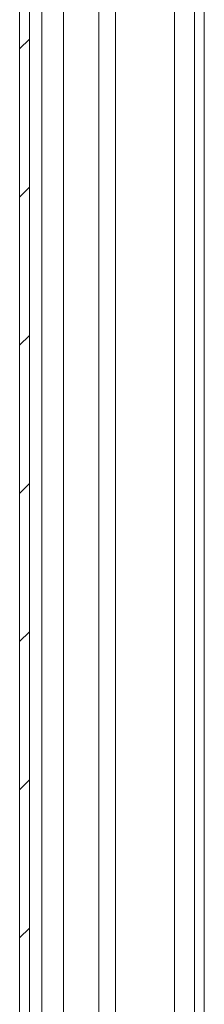
# Model space of a CAD drawing. Units: millimetres. Extents: x -999 to 1217, y -1514 to 2253.
# Drawn here: x -619 to -591, y 155 to 304 of the extents above; entities that cross this region are included whole.
import ezdxf

# ---------------------------------------------------------------- set-up
doc = ezdxf.new("R2010")
doc.units = ezdxf.units.MM

msp = doc.modelspace()

# ---------------------------------------------------------------- linework, layer by layer
at = {"color": 7, "linetype": 'Continuous', "lineweight": 15}
for p, q in [((-618.58, 496.4), (-618.58, 2.6)), ((-617.08, 496.4), (-617.08, 2.6)), ((-592.11, 390), (-592.11, 109.09))]:
    msp.add_line(p, q, dxfattribs=at)
at = {"color": 8, "linetype": 'Continuous', "lineweight": 15}
for p, q in [((-611.95, 109.59), (-611.95, 389.5)), ((-606.57, 389.5), (-606.57, 109.59)), ((-604.07, 109.49), (-604.07, 389.6)), ((-595.11, 390), (-595.11, 109.09)), ((-590.61, 390), (-590.61, 109.09)), ((-615.2, 110.46), (-615.2, 388.54))]:
    msp.add_line(p, q, dxfattribs=at)
at = {"color": 7, "linetype": 'Continuous', "lineweight": 0}
for p, q in [((-618.58, 299.69), (-617.08, 301.19)), ((-618.58, 277.24), (-617.08, 278.74)), ((-618.58, 254.79), (-617.08, 256.29)), ((-618.58, 232.34), (-617.08, 233.84)), ((-618.58, 209.89), (-617.08, 211.39)), ((-618.58, 187.44), (-617.08, 188.94)), ((-618.58, 164.99), (-617.08, 166.49))]:
    msp.add_line(p, q, dxfattribs=at)

doc.saveas('drawing.dxf')
